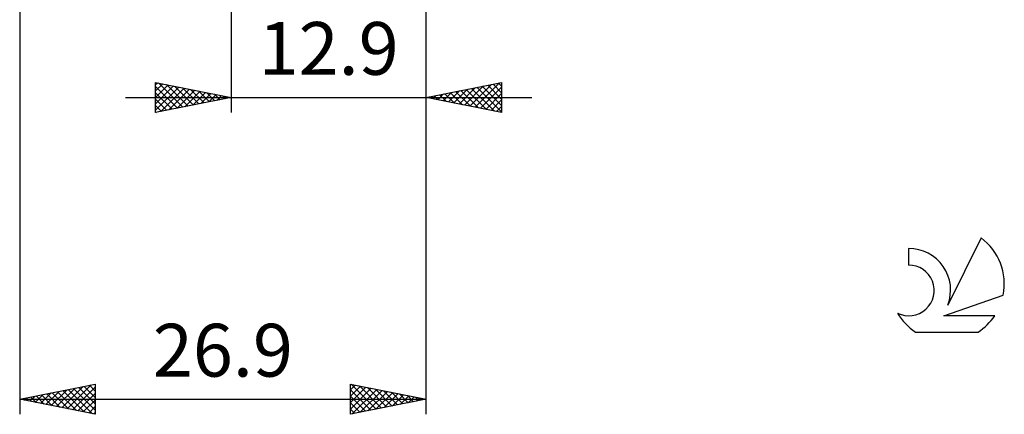
# Model space of a CAD drawing. Units: millimetres. Extents: x -27 to 163, y -35 to 37.
# Drawn here: x 98 to 163, y -35 to -9 of the extents above; entities that cross this region are included whole.
import ezdxf
from ezdxf.enums import TextEntityAlignment as Align

# ---------------------------------------------------------------- set-up
doc = ezdxf.new("R2010")
doc.units = ezdxf.units.MM
doc.header["$LTSCALE"] = 4.3
doc.layers.add('2', color=7, linetype='CONTINUOUS')
doc.layers.add('SK6', color=5, linetype='CONTINUOUS')
doc.styles.get("Standard").update_dxf_attribs({"font": 'Monospac821 BT'})

msp = doc.modelspace()

# ---------------------------------------------------------------- linework, layer by layer
at = {"layer": '2', "color": 7, "linetype": 'CONTINUOUS', "lineweight": 25}
for p, q in [((98.1, -0.635), (98.1, -35.25)), ((112.1, -0.635), (112.1, -15.25)), ((125, -15.25), (125, -0.635)), ((125, -35.25), (125, -0.635)), ((107.1, -15.25), (107.1, -13.25)), ((107.1, -13.25), (112.1, -14.25)), ((107.1, -13.396), (107.222, -13.274)), ((107.1, -13.82), (107.575, -13.345)), ((107.1, -14.244), (107.929, -13.416)), ((107.1, -14.669), (108.282, -13.486)), ((107.1, -13.521), (108.541, -14.962)), ((107.1, -15.093), (108.636, -13.557)), ((107.292, -13.288), (108.895, -14.891)), ((107.434, -15.183), (108.989, -13.628)), ((107.822, -13.394), (109.248, -14.82)), ((108.353, -13.501), (109.602, -14.75)), ((108.883, -13.607), (109.955, -14.679)), ((125, -14.25), (130, -13.25)), ((127.184, -14.687), (128.276, -13.595)), ((127.538, -14.758), (128.806, -13.489)), ((127.891, -14.828), (129.337, -13.383)), ((128.015, -13.647), (129.523, -15.155)), ((128.245, -14.899), (129.867, -13.277)), ((128.369, -13.576), (130, -15.207)), ((128.598, -14.97), (130, -13.568)), ((128.722, -13.506), (130, -14.783)), ((129.076, -13.435), (130, -14.359)), ((129.429, -13.364), (130, -13.935)), ((129.783, -13.293), (130, -13.51)), ((130, -13.25), (130, -15.25)), ((105.1, -14.25), (132, -14.25)), ((107.1, -13.945), (108.188, -15.032)), ((112.1, -14.25), (107.1, -15.25)), ((107.964, -15.077), (109.343, -13.699)), ((108.495, -14.971), (109.696, -13.769)), ((109.025, -14.865), (110.05, -13.84)), ((109.413, -13.713), (110.309, -14.608)), ((109.555, -14.759), (110.404, -13.911)), ((109.944, -13.819), (110.662, -14.538)), ((110.086, -14.653), (110.757, -13.981)), ((110.474, -13.925), (111.016, -14.467)), ((110.616, -14.547), (111.111, -14.052)), ((111.004, -14.031), (111.37, -14.396)), ((111.146, -14.441), (111.464, -14.123)), ((111.535, -14.137), (111.723, -14.325)), ((111.677, -14.335), (111.818, -14.194)), ((112.065, -14.243), (112.077, -14.255)), ((130, -15.25), (125, -14.25)), ((125.063, -14.263), (125.094, -14.231)), ((125.187, -14.213), (125.28, -14.306)), ((125.416, -14.333), (125.625, -14.125)), ((125.54, -14.142), (125.81, -14.412)), ((125.77, -14.404), (126.155, -14.019)), ((125.894, -14.071), (126.341, -14.518)), ((126.123, -14.475), (126.685, -13.913)), ((126.247, -14.001), (126.871, -14.624)), ((126.477, -14.545), (127.215, -13.807)), ((126.601, -13.93), (127.401, -14.73)), ((126.831, -14.616), (127.746, -13.701)), ((126.955, -13.859), (127.932, -14.836)), ((127.308, -13.788), (128.462, -14.942)), ((127.662, -13.718), (128.992, -15.048)), ((128.952, -15.04), (130, -13.992)), ((107.1, -14.369), (107.834, -15.103)), ((107.1, -14.793), (107.48, -15.174)), ((129.305, -15.111), (130, -14.417)), ((129.659, -15.182), (130, -14.841)), ((107.1, -15.218), (107.127, -15.245)), ((98.1, -34.25), (103.1, -33.25)), ((99.484, -34.527), (100.176, -33.835)), ((99.837, -34.597), (100.706, -33.729)), ((100.191, -34.668), (101.236, -33.623)), ((100.247, -33.821), (101.321, -34.894)), ((100.545, -34.739), (101.767, -33.517)), ((100.601, -33.75), (101.851, -35)), ((100.898, -34.81), (102.297, -33.411)), ((100.954, -33.679), (102.381, -35.106)), ((101.252, -34.88), (102.827, -33.305)), ((101.308, -33.608), (102.911, -35.212)), ((101.605, -34.951), (103.1, -33.456)), ((101.661, -33.538), (103.1, -34.977)), ((101.959, -35.022), (103.1, -33.88)), ((102.015, -33.467), (103.1, -34.552)), ((102.368, -33.396), (103.1, -34.128)), ((102.722, -33.326), (103.1, -33.704)), ((103.075, -33.255), (103.1, -33.279)), ((103.1, -33.25), (103.1, -35.25)), ((120, -35.25), (120, -33.25)), ((120, -33.25), (125, -34.25)), ((120, -33.628), (120.315, -33.313)), ((120, -34.052), (120.668, -33.384)), ((120, -34.476), (121.022, -33.454)), ((120, -34.9), (121.375, -33.525)), ((120, -33.633), (121.347, -34.981)), ((120.051, -33.26), (121.701, -34.91)), ((120.093, -35.231), (121.729, -33.596)), ((120.582, -33.366), (122.054, -34.839)), ((120.624, -35.125), (122.082, -33.666)), ((121.112, -33.472), (122.408, -34.768)), ((121.154, -35.019), (122.436, -33.737)), ((121.642, -33.578), (122.762, -34.698)), ((121.684, -34.913), (122.79, -33.808)), ((122.173, -33.685), (123.115, -34.627)), ((122.215, -34.807), (123.143, -33.879)), ((122.703, -33.791), (123.469, -34.556)), ((98.1, -34.25), (125, -34.25)), ((103.1, -35.25), (98.1, -34.25)), ((98.126, -34.245), (98.139, -34.258)), ((98.423, -34.315), (98.585, -34.153)), ((98.479, -34.174), (98.669, -34.364)), ((98.777, -34.385), (99.115, -34.047)), ((98.833, -34.103), (99.199, -34.47)), ((99.13, -34.456), (99.645, -33.941)), ((99.186, -34.033), (99.73, -34.576)), ((99.54, -33.962), (100.26, -34.682)), ((99.893, -33.891), (100.79, -34.788)), ((102.312, -35.092), (103.1, -34.305)), ((120, -34.057), (120.994, -35.051)), ((125, -34.25), (120, -35.25)), ((120, -34.482), (120.64, -35.122)), ((122.745, -34.701), (123.497, -33.949)), ((123.233, -33.897), (123.822, -34.486)), ((123.275, -34.595), (123.85, -34.02)), ((123.764, -34.003), (124.176, -34.415)), ((123.806, -34.489), (124.204, -34.091)), ((124.294, -34.109), (124.529, -34.344)), ((124.336, -34.383), (124.557, -34.161)), ((124.824, -34.215), (124.883, -34.273)), ((124.866, -34.277), (124.911, -34.232)), ((102.666, -35.163), (103.1, -34.729)), ((103.019, -35.234), (103.1, -35.153)), ((120, -34.906), (120.287, -35.193))]:
    msp.add_line(p, q, dxfattribs=at)
at = {"layer": 'SK6', "color": 5, "linetype": 'CONTINUOUS', "lineweight": 25}
for p, q in [((161.735, -23.555), (159.537, -28.012)), ((156.94, -24.26), (156.94, -25.363)), ((159.28, -28.713), (163.2, -27.352)), ((162.637, -28.713), (159.28, -28.713)), ((157.402, -29.795), (161.544, -29.795))]:
    msp.add_line(p, q, dxfattribs=at)
for centre, radius, start, end in [((159.473, -26.609), 3.8, 348.72386, 53.46911), ((156.961, -27.02), 2.76, 338.93794, 90.44457), ((156.951, -27.04), 1.677, 243.42147, 90.36024), ((159.473, -26.609), 3.8, 210.54837, 236.97802), ((159.473, -26.609), 3.8, 303.02198, 326.37322)]:
    msp.add_arc(centre, radius, start, end, dxfattribs=at)

# ---------------------------------------------------------------- texts
at = {"layer": '2', "color": 7, "linetype": 'CONTINUOUS', "lineweight": 25}
for s, p in [('12.9', (118.55, -12.75)), ('26.9', (111.55, -32.75))]:
    msp.add_text(s, height=3.5, dxfattribs=at).set_placement(p, align=Align.CENTER)

doc.saveas('drawing.dxf')
